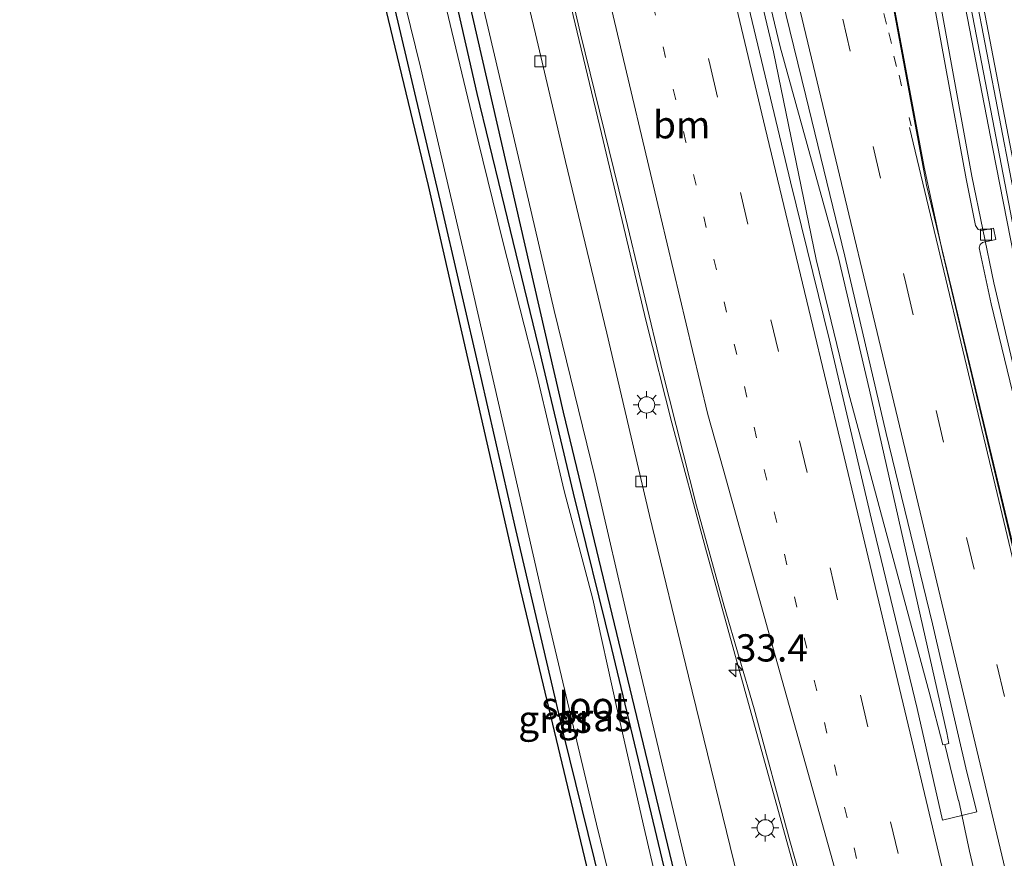
# Model space of a CAD drawing. Units: metres. Extents: x 130559 to 131447, y 518749 to 525003.
# Drawn here: x 131143 to 131233, y 519556 to 519633 of the extents above; entities that cross this region are included whole.
import ezdxf
from ezdxf.enums import TextEntityAlignment as Align

# ---------------------------------------------------------------- set-up
doc = ezdxf.new("R2010")
doc.units = ezdxf.units.M
doc.linetypes.add('VW-1-3_STREEP', pattern=[4, 1, -3])
doc.linetypes.add('VW-3-9_STREEP', pattern=[12, 3, -9])
doc.layers.get('0').update_dxf_attribs({"lineweight": 25})
for name, color, linetype, lineweight in [('B-ME-AM-KILOMETR-S-B1', 7, 'Continuous', 18), ('B-ME-BV-GELEIDECONSTRUCTIE-BARRIER-L-B1', 213, 'BV-STEPBARRIER', 18), ('B-ME-BV-GELEIDECONSTRUCTIE-GELEIDERAIL-L-B1', 213, 'BV-GELEIDERAIL', 18), ('B-ME-GR-BOMENRIJ-L-B1', 10, 'Continuous', 25), ('B-ME-GW-INSTEEKWATERGANG-L-B1', 10, 'Continuous', 25), ('B-ME-IE-GRASLAND-GV-B6', 93, 'Continuous', 18), ('B-ME-IE-GRONDWERKLIJN-GROND_INGERICHT-GV-B6', 253, 'Continuous', 18), ('B-ME-IE-MEUBILAIR_WEGMEUBILAIR-LICHTMAST-S-B1', 8, 'Continuous', 18), ('B-ME-KG-KADASTRAAL-OPNAMEDTMGRENS-L-B1', 10, 'Continuous', 25), ('B-ME-KW-GELUIDSWERING-GV-B6', 8, 'Continuous', 18), ('B-ME-KW-SCHERM-L-B1', 8, 'Continuous', 18), ('B-ME-OG-WATER-GV-B6', 153, 'Continuous', 18), ('B-ME-VH-VERH_SOORT-BITUMEN-GV-B6', 8, 'IE-TERREINAFSCHEIDING-NATUURLIJK-HOUTWAL', 18), ('B-ME-VH-VERH_SOORT-HALF_VERHARDING-GV-B6', 8, 'IE-TERREINAFSCHEIDING-NATUURLIJK-HOUTWAL', 18), ('B-ME-VV-KOLK-S-B1', 8, 'Continuous', 18), ('B-ME-VW-MARKERING-13STREEP-045-L-B1', 255, 'VW-1-3_STREEP', 18), ('B-ME-VW-MARKERING-39STREEP-015-L-B1', 255, 'VW-3-9_STREEP', 18), ('B-ME-VW-MARKERING-STREEP-015-L-B1', 7, 'Continuous', 18)]:
    doc.layers.add(name, color=color, linetype=linetype, lineweight=lineweight)
doc.styles.add('NLCS-ISO', font='NLCS-ISO.TTF')
doc.linetypes.add('BV-GELEIDERAIL', pattern='A,10,-3,[108,NLCS.SHX,S=1,R=0,X=0,Y=0],-3', length=16)
doc.linetypes.add('BV-STEPBARRIER', pattern='A,1,-1,[16,NLCS.SHX,S=1,R=0,X=-1,Y=0],1', length=3)
doc.linetypes.add('IE-TERREINAFSCHEIDING-NATUURLIJK-HOUTWAL', pattern='A,7,-1.5,[67,NLCS.SHX,S=0.75,R=45,X=0,Y=0],-1.5,7,-1.5,[70,NLCS.SHX,S=0.75,R=0,X=0,Y=0],-1.5', length=20)

# ---------------------------------------------------------------- blocks, each defined once
blk = doc.blocks.new('hecto')
for p, q in [((0, 0.625), (-0.625, 0)), ((0, -0.625), (0, 0.625)), ((-0.625, 0), (0.625, 0)), ((0.625, 0), (0, -0.625))]:
    blk.add_line(p, q)
blk = doc.blocks.new('kolk')
blk.add_lwpolyline([(-0.5, -0.5), (0.5, -0.5), (0.5, 0.5), (-0.5, 0.5)], close=True)
blk = doc.blocks.new('lantaarnpaal')
for p, q in [((0, 0.75), (0, 1.25)), ((-0.75, 0), (-1.25, 0)), ((-0.884, 0.884), (-0.53, 0.53)), ((0.53, 0.53), (0.884, 0.884)), ((0.75, 0), (1.25, 0)), ((-0.53, -0.53), (-0.884, -0.884)), ((0, -0.75), (0, -1.25)), ((0.53, -0.53), (0.884, -0.884))]:
    blk.add_line(p, q)
blk.add_circle((0, 0), 0.75)

msp = doc.modelspace()

# ---------------------------------------------------------------- linework, layer by layer
at = {"layer": 'B-ME-BV-GELEIDECONSTRUCTIE-BARRIER-L-B1'}
msp.add_polyline3d([(131242.7594, 519502.0688, -0.4911), (131242.2848, 519504.1592, -0.4836), (131239.8354, 519515.055, -0.4147), (131239.3228, 519517.2651, -0.4181), (131235.5862, 519532.534, -0.4777), (131234.6578, 519536.2767, -0.4947), (131232.0746, 519546.8339, -0.5637), (131229.8749, 519556.1811, -0.599), (131228.8732, 519560.8126, -0.6568)], dxfattribs=at)
at = {"layer": 'B-ME-BV-GELEIDECONSTRUCTIE-GELEIDERAIL-L-B1'}
msp.add_line((131228.8605, 519560.8126, -0.7254), (131227.6067, 519565.9913, -0.7762), dxfattribs=at)
for points in [[(131293.4634, 519350.6178, -1.0672), (131284.9368, 519386.0683, -1.0876), (131274.4345, 519429.952, -1.0842), (131263.1869, 519477.4199, -1.1203), (131255.468, 519510.1624, -1.1646), (131249.6372, 519535.1432, -1.1462), (131244.3795, 519556.6667, -1.0849), (131241.6224, 519567.8473, -1.088), (131240.5382, 519572.4416, -1.101), (131232.0935, 519608.3504, -1.0928), (131230.0746, 519618.1437, -1.093), (131223.6072, 519653.6468, -1.0937), (131221.0816, 519666.8232, -1.0939), (131216.0902, 519691.3967, -1.0944), (131212.8729, 519706.1362, -1.0947), (131207.1995, 519729.6607, -1.0952), (131205.9664, 519734.8116, -1.0953)], [(131214.77, 519551.033, -0.883), (131210.28, 519567.217, -0.935), (131205.621, 519584.017, -0.951), (131202.514, 519595.508, -0.996), (131200.173, 519604.812, -1.024), (131195.898, 519622.701, -1.004), (131191.745, 519640.052, -1.004), (131187.781, 519656.9, -1.008), (131183.715, 519673.976, -0.98), (131179.285, 519692.551, -0.939), (131175.049, 519710.239, -0.996), (131171.954, 519723.281, -0.955), (131169.498, 519733.216, -0.923)], [(131227.4109, 519565.94, -0.7488), (131226.145, 519570.786, -0.734), (131218.7799, 519598.1667, -0.736), (131215.7932, 519610.4916, -0.734), (131211.8716, 519629.5761, -0.737), (131210.635, 519634.747, -0.738), (131206.916, 519650.284, -0.738), (131199.8797, 519676.8022, -0.6888), (131197.7924, 519685.0516, -0.6827), (131194.9631, 519697.3681, -0.6721), (131192.6, 519709.4856, -0.7261), (131191.2547, 519717.6816, -0.7187), (131192.7845, 519713.3868, -0.7326), (131195.3459, 519704.8615, -0.754), (131197.8705, 519695.569, -0.7654), (131202.1358, 519677.2852, -0.742), (131207.556, 519650.643, -0.682), (131212.484, 519630.012, -0.698), (131217.8184, 519610.6648, -0.664), (131220.6685, 519598.5225, -0.641), (131227.771, 519567.065, -0.617), (131227.9793, 519566.0654, -0.6152), (131227.6067, 519565.9913, -0.7762), (131227.4109, 519565.94, -0.7488)]]:
    msp.add_polyline3d(points, dxfattribs=at)
at = {"layer": 'B-ME-GR-BOMENRIJ-L-B1'}
msp.add_polyline3d([(131231.279, 519435.001, -2.284), (131223.591, 519466.684, -2.344), (131219.824, 519483.234, -2.392), (131212.151, 519514.204, -2.501), (131203.783, 519550.007, -2.509), (131192.572, 519596.474, -2.493), (131183.38, 519636.517, -2.501), (131178.138, 519657.478, -2.513), (131172.947, 519673.394, -2.457), (131168.352, 519686.522, -2.344), (131161.592, 519704.98, -2.248)], dxfattribs=at)
at = {"layer": 'B-ME-GW-INSTEEKWATERGANG-L-B1'}
for points in [[(131155.727, 519714.815, -2.151), (131156.373, 519714.19, -2.231), (131158.041, 519709.937, -2.308), (131162.655, 519697.551, -2.324), (131165.938, 519688.969, -2.388), (131170.652, 519676.616, -2.372), (131173.991, 519667.106, -2.517), (131176.756, 519658.421, -2.554), (131178.747, 519650.677, -2.545), (131180.656, 519643.211, -2.525), (131182.591, 519634.654, -2.562), (131184.613, 519625.742, -2.562), (131186.889, 519616.427, -2.558), (131190.29, 519602.443, -2.594), (131193.469, 519589.058, -2.634), (131196.977, 519574.789, -2.578), (131200.282, 519561.01, -2.59), (131203.119, 519549.218, -2.582)], [(131151.053, 519713.27, -2.131), (131151.047, 519712.515, -2.304), (131152.832, 519708.191, -2.409), (131156.637, 519698.323, -2.441), (131159.606, 519690.727, -2.425), (131162.901, 519681.66, -2.61), (131166.268, 519672.502, -2.682), (131170.779, 519659.446, -2.727), (131173.784, 519647.975, -2.787), (131176.959, 519633.975, -2.787), (131181.21, 519615.933, -2.795), (131184.953, 519599.782, -2.819), (131188.175, 519585.705, -2.799), (131192.544, 519567.006, -2.799), (131196.509, 519550.859, -2.811)]]:
    msp.add_polyline3d(points, dxfattribs=at)
at = {"layer": 'B-ME-IE-GRASLAND-GV-B6'}
for points in [[(131255.0898, 519524.7929, -1.6651), (131247.5929, 519555.8768, -1.6471), (131237.5417, 519598.4147, -1.5875), (131235.9956, 519605.9706, -1.6207), (131228.0626, 519647.1396, -1.6267), (131220.6314, 519684.7376, -1.6727), (131217.5208, 519698.9916, -1.6787), (131215.1868, 519708.9286, -1.6947), (131208.9699, 519734.9958, -1.6877), (131209.2866, 519735.0069, -1.8461), (131210.7568, 519728.7836, -1.86), (131215.8868, 519707.9869, -1.876), (131220.3828, 519687.8138, -1.848), (131224.3694, 519667.7219, -1.866), (131228.6489, 519646.8051, -1.85), (131232.6098, 519626.0445, -1.819), (131236.6459, 519605.0865, -1.795), (131241.4635, 519584.149, -1.764), (131246.4664, 519563.8852, -1.822), (131251.3082, 519543.5926, -1.839)], [(131208.579, 519553.73, -2.642), (131204.055, 519572.266, -2.698), (131200.478, 519587.011, -2.719), (131196.553, 519603.752, -2.698), (131192.766, 519619.491, -2.634), (131189.989, 519631.23, -2.594), (131187.01, 519643.725, -2.59), (131184.264, 519654.571, -2.566), (131181.566, 519665.06, -2.493), (131180.79, 519667.903, -2.405), (131180.487, 519667.837, -2.405), (131178.389, 519673.997, -2.356), (131174.445, 519685.309, -2.203), (131171.587, 519693.566, -2.183), (131167.898, 519703.832, -2.167), (131164.125, 519714.189, -2.079), (131161.935, 519720.099, -2.131), (131159.578, 519727.835, -2.103), (131158.115, 519732.741, -2.119)], [(131203.119, 519549.218, -2.582), (131200.282, 519561.01, -2.59), (131196.977, 519574.789, -2.578), (131193.469, 519589.058, -2.634), (131190.29, 519602.443, -2.594), (131186.889, 519616.427, -2.558), (131184.613, 519625.742, -2.562), (131182.591, 519634.654, -2.562), (131180.656, 519643.211, -2.525), (131178.747, 519650.677, -2.545), (131176.756, 519658.421, -2.554), (131173.991, 519667.106, -2.517), (131170.652, 519676.616, -2.372), (131165.938, 519688.969, -2.388), (131162.655, 519697.551, -2.324), (131158.041, 519709.937, -2.308), (131156.373, 519714.19, -2.231), (131155.727, 519714.815, -2.151), (131155.636, 519715.091, -2.151), (131156.372, 519715.395, -2.115), (131157.151, 519715.402, -2.066)], [(131157.151, 519715.402, -2.066), (131158.079, 519715.202, -2.091), (131158.682, 519714.963, -2.103), (131159.264, 519714.605, -2.103), (131159.609, 519714.202, -2.095), (131160.114, 519713.104, -2.095), (131161.509, 519709.769, -2.103), (131164.797, 519700.662, -2.083), (131170.022, 519686.163, -2.091), (131173.356, 519676.617, -2.123), (131175.696, 519669.821, -2.175), (131177.435, 519664.374, -2.264), (131178.752, 519659.541, -2.328), (131181.092, 519650.95, -2.392), (131183.502, 519640.823, -2.364), (131185.651, 519631.724, -2.384), (131189.351, 519615.936, -2.344), (131191.711, 519605.823, -2.413), (131195.441, 519590.592, -2.256), (131198.741, 519576.455, -2.316), (131201.574, 519564.449, -2.308), (131204.734, 519551.232, -2.344)], [(131224.9967, 519656.8297, -1.5263), (131232.014, 519620.651, -1.7353), (131236.5494, 519597.5895, -1.6454)], [(131189.282, 519652.076, -1.801), (131194.137, 519631.231, -1.769), (131198.072, 519615.156, -1.789), (131201.702, 519600.09, -1.785), (131204.783, 519587.881, -1.773), (131207.321, 519578.678, -1.704), (131210.096, 519569.244, -1.676), (131213.369, 519557.153, -1.672), (131217.008, 519544.296, -1.652)], [(131175.813, 519643.009, -2.968), (131179.431, 519628.164, -2.968), (131183.772, 519609.721, -2.968), (131187.551, 519593.172, -2.968), (131190.986, 519578.164, -2.968), (131195.618, 519558.684, -2.968), (131199.115, 519544.299, -2.968)], [(131202.569, 519547.262, -2.968), (131199.989, 519558.312, -2.968), (131197.447, 519569.469, -2.968), (131195.272, 519579.329, -2.968), (131192.645, 519589.253, -2.968), (131190.139, 519599.904, -2.968), (131187.013, 519612.147, -2.968), (131184.721, 519621.474, -2.968), (131182.333, 519631.425, -2.968), (131180.282, 519640.082, -2.968)], [(131211.561, 519638.919, -1.463), (131214.834, 519625.534, -1.495), (131218.402, 519610.804, -1.467), (131222.22, 519594.538, -1.523), (131226.478, 519577.047, -1.515), (131229.623, 519563.443, -1.511), (131230.533, 519559.799, -1.571), (131229.2855, 519559.4927, -1.5473), (131227.381, 519559.025, -1.511), (131225.048, 519569.297, -1.515), (131220.864, 519586.647, -1.434), (131217.011, 519603.084, -1.523), (131213.409, 519617.617, -1.471), (131209.422, 519634.418, -1.434)], [(131234.795, 519594.321, -1.805), (131231.847, 519606.427, -1.805), (131230.757, 519611.572, -1.857), (131230.841, 519611.87, -1.849), (131231.042, 519612.056, -1.849), (131232.274, 519612.349, -1.821), (131232.07, 519613.388, -1.821), (131231.004, 519613.175, -1.821), (131230.665, 519613.264, -1.821), (131230.427, 519613.633, -1.821), (131229.571, 519617.906, -1.809), (131227.678, 519628.061, -1.773), (131226.13, 519636.627, -1.765)], [(131182.591, 519634.654, -2.562), (131184.613, 519625.742, -2.562), (131186.889, 519616.427, -2.558), (131190.29, 519602.443, -2.594), (131193.469, 519589.058, -2.634), (131196.977, 519574.789, -2.578), (131200.282, 519561.01, -2.59), (131203.119, 519549.218, -2.582)], [(131196.509, 519550.859, -2.811), (131192.544, 519567.006, -2.799), (131188.175, 519585.705, -2.799), (131184.953, 519599.782, -2.819), (131181.21, 519615.933, -2.795), (131176.959, 519633.975, -2.787)]]:
    msp.add_polyline3d(points, dxfattribs=at)
at = {"layer": 'B-ME-IE-GRONDWERKLIJN-GROND_INGERICHT-GV-B6'}
for points in [[(131197.106, 519544.826, -2.723), (131188.642, 519580.126, -2.767), (131180.173, 519617.295, -2.735), (131174.653, 519640.175, -2.67), (131169.593, 519660.599, -2.678), (131158.673, 519691.012, -2.473), (131148.271, 519717.322, -2.268), (131142.631, 519732.023, -2.417), (131143.911, 519732.112, -2.566)], [(131176.959, 519633.975, -2.787), (131181.21, 519615.933, -2.795), (131184.953, 519599.782, -2.819), (131188.175, 519585.705, -2.799), (131192.544, 519567.006, -2.799), (131196.509, 519550.859, -2.811)]]:
    msp.add_polyline3d(points, dxfattribs=at)
at = {"layer": 'B-ME-KG-KADASTRAAL-OPNAMEDTMGRENS-L-B1'}
msp.add_polyline3d([(131244.752, 519346.911, -2.371), (131234.462, 519391.048, -2.674), (131230.79, 519401.041, -2.65), (131224.313, 519429.941, -2.614), (131215.145, 519467.728, -2.57), (131206.94, 519501.621, -2.727), (131197.106, 519544.826, -2.723), (131188.642, 519580.126, -2.767), (131180.173, 519617.295, -2.735), (131174.653, 519640.175, -2.67), (131169.593, 519660.599, -2.678), (131158.673, 519691.012, -2.473), (131148.271, 519717.322, -2.268), (131142.631, 519732.023, -2.417)], dxfattribs=at)
at = {"layer": 'B-ME-KW-GELUIDSWERING-GV-B6'}
for points in [[(131207.8105, 519734.9446, -1.732), (131208.9699, 519734.9958, -1.6877), (131215.1868, 519708.9286, -1.6947), (131217.5208, 519698.9916, -1.6787), (131220.6314, 519684.7376, -1.6727), (131228.0626, 519647.1396, -1.6267), (131235.9956, 519605.9706, -1.6207), (131237.5417, 519598.4147, -1.5875), (131247.5929, 519555.8768, -1.6471), (131255.0898, 519524.7929, -1.6651)], [(131246.4042, 519555.4903, -1.6209), (131236.5494, 519597.5895, -1.6454), (131232.014, 519620.651, -1.7353), (131224.9967, 519656.8297, -1.5263), (131222.3612, 519670.4525, -1.6473), (131219.1652, 519686.2935, -1.7033), (131216.4629, 519698.6133, -1.7135), (131214.1289, 519708.5502, -1.7295), (131207.8105, 519734.9446, -1.732)]]:
    msp.add_polyline3d(points, dxfattribs=at)
at = {"layer": 'B-ME-KW-SCHERM-L-B1'}
msp.add_polyline3d([(131208.2578, 519734.9708, 0.233), (131214.5588, 519708.6155, 0.228), (131216.8928, 519698.6785, 0.244), (131220.0034, 519684.4245, 0.25), (131228.6584, 519640.5445, 0.335), (131236.2724, 519601.1559, 0.3177), (131237.6082, 519595.0812, 0.3541), (131238.0818, 519593.2649, 0.3201), (131239.1689, 519589.0957, 1.4576), (131249.1165, 519546.8559, 1.4117), (131254.5322, 519524.587, 1.395), (131257.6112, 519510.977, 1.369), (131268.6902, 519464.86, 1.412), (131269.4912, 519461.105, 1.399), (131279.7462, 519418.013, 1.381), (131286.0342, 519391.718, 1.458), (131287.5992, 519385.994, 2.871), (131287.9063, 519384.634, 2.8799), (131288.3772, 519382.7168, 2.8928), (131289.806, 519377.952, 2.925), (131295.3006, 519357.216, 2.932)], dxfattribs=at)
at = {"layer": 'B-ME-OG-WATER-GV-B6'}
for points in [[(131152.163, 519713.645, -2.968), (131154.974, 519714.575, -2.968), (131159.085, 519703.967, -2.968), (131162.576, 519694.714, -2.968), (131165.435, 519687.162, -2.968), (131168.446, 519679.443, -2.968), (131171.004, 519672.898, -2.968), (131173.246, 519666.467, -2.968), (131175.104, 519660.607, -2.968), (131176.561, 519655.478, -2.968), (131178.646, 519647.649, -2.968), (131180.282, 519640.082, -2.968), (131182.333, 519631.425, -2.968), (131184.721, 519621.474, -2.968), (131187.013, 519612.147, -2.968), (131190.139, 519599.904, -2.968), (131192.645, 519589.253, -2.968), (131195.272, 519579.329, -2.968), (131197.447, 519569.469, -2.968), (131199.989, 519558.312, -2.968), (131202.569, 519547.262, -2.968)], [(131199.115, 519544.299, -2.968), (131195.618, 519558.684, -2.968), (131190.986, 519578.164, -2.968), (131187.551, 519593.172, -2.968), (131183.772, 519609.721, -2.968), (131179.431, 519628.164, -2.968), (131175.813, 519643.009, -2.968), (131173.799, 519650.836, -2.968), (131171.146, 519661.025, -2.968), (131167.716, 519671.248, -2.968), (131163.782, 519682.277, -2.968), (131159.206, 519694.574, -2.968), (131155.763, 519703.805, -2.968), (131153.17, 519711.091, -2.968), (131152.163, 519713.645, -2.968)]]:
    msp.add_polyline3d(points, dxfattribs=at)
at = {"layer": 'B-ME-VH-VERH_SOORT-BITUMEN-GV-B6'}
for points in [[(131154.061, 519732.56, -2.03), (131158.115, 519732.741, -2.119), (131159.578, 519727.835, -2.103), (131161.935, 519720.099, -2.131), (131164.125, 519714.189, -2.079), (131167.898, 519703.832, -2.167), (131171.587, 519693.566, -2.183), (131174.445, 519685.309, -2.203), (131178.389, 519673.997, -2.356), (131180.487, 519667.837, -2.405), (131180.79, 519667.903, -2.405), (131181.566, 519665.06, -2.493), (131184.264, 519654.571, -2.566), (131187.01, 519643.725, -2.59), (131189.989, 519631.23, -2.594), (131192.766, 519619.491, -2.634), (131196.553, 519603.752, -2.698), (131200.478, 519587.011, -2.719), (131204.055, 519572.266, -2.698), (131208.579, 519553.73, -2.642)], [(131217.008, 519544.296, -1.652), (131213.369, 519557.153, -1.672), (131210.096, 519569.244, -1.676), (131207.321, 519578.678, -1.704), (131204.783, 519587.881, -1.773), (131201.702, 519600.09, -1.785), (131198.072, 519615.156, -1.789), (131194.137, 519631.231, -1.769), (131189.282, 519652.076, -1.801)], [(131204.734, 519551.232, -2.344), (131201.574, 519564.449, -2.308), (131198.741, 519576.455, -2.316), (131195.441, 519590.592, -2.256), (131191.711, 519605.823, -2.413), (131189.351, 519615.936, -2.344), (131185.651, 519631.724, -2.384), (131183.502, 519640.823, -2.364)], [(131209.422, 519634.418, -1.434), (131213.409, 519617.617, -1.471), (131217.011, 519603.084, -1.523), (131220.864, 519586.647, -1.434), (131225.048, 519569.297, -1.515), (131227.381, 519559.025, -1.511), (131229.2855, 519559.4927, -1.5473), (131230.533, 519559.799, -1.571), (131229.623, 519563.443, -1.511), (131226.478, 519577.047, -1.515), (131222.22, 519594.538, -1.523), (131218.402, 519610.804, -1.467), (131214.834, 519625.534, -1.495), (131211.561, 519638.919, -1.463)], [(131226.13, 519636.627, -1.765), (131227.678, 519628.061, -1.773), (131229.571, 519617.906, -1.809), (131230.427, 519613.633, -1.821), (131230.665, 519613.264, -1.821), (131231.004, 519613.175, -1.821), (131232.07, 519613.388, -1.821), (131232.274, 519612.349, -1.821), (131231.042, 519612.056, -1.849), (131230.841, 519611.87, -1.849), (131230.757, 519611.572, -1.857), (131231.847, 519606.427, -1.805), (131234.795, 519594.321, -1.805)]]:
    msp.add_polyline3d(points, dxfattribs=at)
at = {"layer": 'B-ME-VH-VERH_SOORT-HALF_VERHARDING-GV-B6'}
msp.add_polyline3d([(131251.3082, 519543.5926, -1.839), (131246.4664, 519563.8852, -1.822), (131241.4635, 519584.149, -1.764), (131236.6459, 519605.0865, -1.795), (131232.6098, 519626.0445, -1.819), (131228.6489, 519646.8051, -1.85), (131224.3694, 519667.7219, -1.866), (131220.3828, 519687.8138, -1.848), (131215.8868, 519707.9869, -1.876), (131210.7568, 519728.7836, -1.86), (131209.2866, 519735.0069, -1.8461), (131211.3245, 519735.0795, -1.847)], dxfattribs=at)
at = {"layer": 'B-ME-VW-MARKERING-13STREEP-045-L-B1'}
for points in [[(131197.835, 519734.48, -1.62), (131202.691, 519713.977, -1.579), (131207.482, 519693.91, -1.567), (131212.128, 519674.598, -1.527), (131216.803, 519654.907, -1.587), (131220.572, 519639.086, -1.599), (131224.515, 519622.758, -1.608)], [(131197.8693, 519734.4361, -1.6235), (131207.9062, 519692.3199, -1.6516), (131219.2343, 519644.7482, -1.6218), (131223.7139, 519625.8266, -1.6449)], [(131229.711, 519512.206, -1.467), (131225.89, 519528.311, -1.39), (131222.212, 519543.829, -1.487), (131218.617, 519559.247, -1.479), (131214.019, 519578.577, -1.523), (131209.421, 519597.878, -1.459), (131203.815, 519621.273, -1.487), (131198.252, 519644.549, -1.438), (131191.866, 519671.451, -1.434), (131186.326, 519694.821, -1.467), (131180.722, 519718.139, -1.446), (131177.055, 519733.509, -1.479)]]:
    msp.add_polyline3d(points, dxfattribs=at)
at = {"layer": 'B-ME-VW-MARKERING-39STREEP-015-L-B1'}
for points in [[(131193.9555, 519734.2612, -1.5568), (131201.2934, 519703.4661, -1.5689), (131212.6452, 519655.8979, -1.5575), (131224.0017, 519608.3258, -1.5614), (131235.3662, 519560.772, -1.5717), (131240.1872, 519540.6158, -1.5917), (131243.494, 519526.732, -1.543), (131251.753, 519491.814, -1.507), (131260.28, 519456.135, -1.398), (131268.834, 519420.189, -1.467), (131277.224, 519384.876, -1.455), (131285.502, 519350.016, -1.374)], [(131180.881, 519733.722, -1.366), (131189.005, 519699.672, -1.346), (131197.566, 519663.978, -1.354), (131206.035, 519628.32, -1.326), (131214.264, 519593.857, -1.306), (131222.617, 519558.893, -1.33), (131231.081, 519523.158, -1.358), (131239.239, 519488.687, -1.281), (131247.655, 519453.248, -1.201), (131255.927, 519418.482, -1.221), (131261.77, 519393.856, -1.289), (131269.603, 519360.938, -1.197), (131272.417, 519349.013, -1.159)]]:
    msp.add_polyline3d(points, dxfattribs=at)
at = {"layer": 'B-ME-VW-MARKERING-STREEP-015-L-B1'}
for points in [[(131281.838, 519349.718, -1.273), (131277.338, 519368.658, -1.294), (131271.986, 519391.147, -1.346), (131266.836, 519412.845, -1.422), (131261.775, 519434.241, -1.426), (131255.13, 519462.025, -1.398), (131249.798, 519484.563, -1.418), (131243.841, 519509.443, -1.398), (131236.6504, 519539.7534, -1.5142), (131225.3184, 519587.3081, -1.4819), (131213.9648, 519634.7786, -1.4687), (131202.5828, 519682.2806, -1.4882), (131191.2677, 519729.7784, -1.473), (131190.2396, 519734.0951, -1.4734)], [(131238.7168, 519563.559, -1.656), (131227.3677, 519611.164, -1.6579), (131225.6952, 519618.9646, -1.6565), (131216.7312, 519666.9349, -1.6958), (131210.1714, 519698.5857, -1.7544), (131206.6922, 519713.8645, -1.7565), (131201.6743, 519734.6062, -1.7151)], [(131201.774, 519734.621, -1.616), (131206.379, 519715.026, -1.652), (131210.319, 519697.863, -1.656), (131213.359, 519683.645, -1.632), (131216.421, 519668.393, -1.644), (131219.461, 519652.234, -1.591), (131221.919, 519638.728, -1.527), (131224.052, 519627.339, -1.499), (131225.906, 519617.323, -1.616), (131228.235, 519607.732, -1.648), (131232.086, 519591.641, -1.66), (131235.604, 519576.974, -1.656), (131238.689, 519563.959, -1.632)], [(131268.704, 519348.709, -1.366), (131263.389, 519370.993, -1.362), (131255.273, 519405.161, -1.471), (131248.121, 519435.284, -1.217), (131239.895, 519469.901, -1.334), (131234.073, 519494.502, -1.334), (131232.467, 519501.192, -1.451), (131229.863, 519510.444, -1.539), (131225.819, 519524.852, -1.535), (131221.751, 519539.37, -1.535), (131216.308, 519558.857, -1.527), (131211.363, 519576.444, -1.535), (131207.234, 519591.273, -1.587), (131205.836, 519596.284, -1.595), (131204.432, 519602.156, -1.599), (131201.517, 519614.385, -1.595), (131197.136, 519632.86, -1.628), (131191.125, 519657.981, -1.724), (131184.868, 519684.113, -1.567), (131179.079, 519708.515, -1.527), (131174.549, 519727.472, -1.507), (131173.14, 519733.405, -1.515)], [(131184.585, 519733.913, -1.346), (131189.087, 519714.917, -1.298), (131193.903, 519694.815, -1.374), (131198.365, 519676.027, -1.318), (131202.46, 519658.807, -1.354), (131207.062, 519639.562, -1.318), (131211.104, 519622.6, -1.318), (131215.3, 519605.151, -1.358), (131219.598, 519587.145, -1.39), (131224.722, 519565.744, -1.366), (131229.485, 519545.647, -1.378), (131234.141, 519525.994, -1.342), (131239.458, 519503.517, -1.273), (131245.41, 519478.368, -1.205), (131250.578, 519456.69, -1.153), (131256.024, 519433.735, -1.137), (131261.753, 519409.643, -1.229), (131267.347, 519386.163, -1.193), (131273.403, 519360.616, -1.201), (131276.122, 519349.264, -1.171)], [(131224.367, 519622.605, -1.6432), (131232.3939, 519589.0118, -1.641), (131243.7228, 519541.4779, -1.6787), (131246.441, 519530.067, -1.608), (131251.167, 519510.275, -1.616), (131255.6, 519491.631, -1.608), (131260.952, 519469.297, -1.503), (131266.185, 519447.215, -1.487), (131271.334, 519425.539, -1.608), (131278.153, 519396.738, -1.475), (131284.361, 519370.706, -1.463), (131289.203, 519350.269, -1.387)]]:
    msp.add_polyline3d(points, dxfattribs=at)

# ---------------------------------------------------------------- block references
at = {"layer": 'B-ME-AM-KILOMETR-S-B1', "rotation": 90}
msp.add_blockref('hecto', (131208.397, 519572.821, -0.992), dxfattribs=at)
at = {"layer": 'B-ME-IE-MEUBILAIR_WEGMEUBILAIR-LICHTMAST-S-B1', "rotation": 90}
for p in [(131200.21, 519597.154, -1.785), (131211.105, 519558.331, -1.672)]:
    msp.add_blockref('lantaarnpaal', p, dxfattribs=at)
at = {"layer": 'B-ME-VV-KOLK-S-B1', "rotation": 90}
for p in [(131190.456, 519628.682, -2.743), (131231.371, 519612.791, -1.801), (131199.705, 519590.122, -2.646)]:
    msp.add_blockref('kolk', p, dxfattribs=at)

# ---------------------------------------------------------------- texts
at = {"layer": 'B-ME-AM-KILOMETR-S-B1', "ltscale": 0.2, "style": 'NLCS-ISO'}
msp.add_text('33.4', height=2.5, dxfattribs=at).set_placement((131208.397, 519572.821, -0.992), align=Align.BOTTOM_LEFT)
at = {"layer": 'B-ME-IE-GRASLAND-GV-B6', "ltscale": 0.2, "style": 'NLCS-ISO'}
for p in [(131191.7955, 519568.296), (131195.4325, 519568.441)]:
    msp.add_text('gras', height=2.5, dxfattribs=at).set_placement(p, align=Align.MIDDLE_CENTER)
at = {"layer": 'B-ME-OG-WATER-GV-B6', "ltscale": 0.2, "style": 'NLCS-ISO'}
msp.add_text('sloot', height=2.5, dxfattribs=at).set_placement((131194.5126, 519569.5641), align=Align.MIDDLE_CENTER)
at = {"layer": 'B-ME-VW-MARKERING-13STREEP-045-L-B1', "ltscale": 0.2, "style": 'NLCS-ISO'}
msp.add_text('bm', height=2.5, dxfattribs=at).set_placement((131203.4306, 519622.8688), align=Align.MIDDLE_CENTER)

doc.saveas('drawing.dxf')
